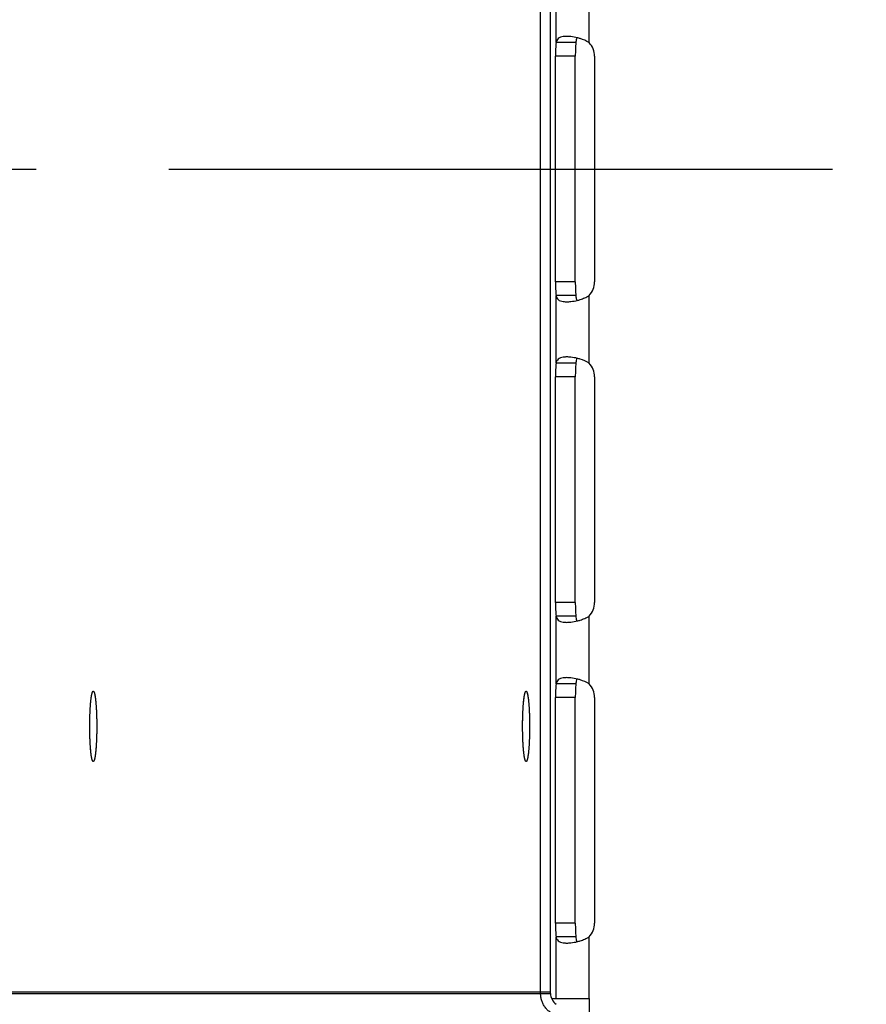
# Model space of a CAD drawing. Extents: x 8287 to 13041, y -2580 to 1257.
# Drawn here: x 12400 to 12464, y -1502 to -1428 of the extents above; entities that cross this region are included whole.
import ezdxf

# ---------------------------------------------------------------- set-up
doc = ezdxf.new("R2010")
doc.units = 0
doc.header["$LTSCALE"] = 5
doc.linetypes.add('AUSGEZOGEN', pattern=[0])
doc.linetypes.add('MLA3', pattern=[15, 10, -2, 1, -2])
doc.layers.add('SPS', color=1, linetype='MLA3')
doc.layers.add('VLB', color=7, linetype='AUSGEZOGEN')

msp = doc.modelspace()

# ---------------------------------------------------------------- linework, layer by layer
at = {"layer": 'SPS'}
msp.add_line((12336.369, -1438.983), (13040.881, -1438.983), dxfattribs=at)
at = {"layer": 'VLB'}
for p, q in [((12439.379, -1500.983), (12439.379, -1376.854)), ((12439.379, -1501.113), (12439.379, -1376.983)), ((12440.125, -1500.983), (12440.125, -1376.854)), ((12440.125, -1501.113), (12440.125, -1376.983)), ((12440.542, -1429.449), (12440.542, -1424.357)), ((12443.03, -1429.449), (12443.03, -1424.357)), ((12442.035, -1429.449), (12440.542, -1429.449)), ((12440.501, -1447.483), (12440.501, -1430.483)), ((12441.994, -1430.483), (12440.501, -1430.483)), ((12441.994, -1447.483), (12441.994, -1430.483)), ((12443.443, -1430.483), (12443.443, -1447.483)), ((12441.994, -1447.483), (12440.501, -1447.483)), ((12440.542, -1453.609), (12440.542, -1448.517)), ((12442.035, -1448.517), (12440.542, -1448.517)), ((12443.03, -1453.609), (12443.03, -1448.517)), ((12442.035, -1453.609), (12440.542, -1453.609)), ((12440.501, -1471.643), (12440.501, -1454.643)), ((12441.994, -1454.643), (12440.501, -1454.643)), ((12441.994, -1471.643), (12441.994, -1454.643)), ((12443.443, -1454.643), (12443.443, -1471.643)), ((12441.994, -1471.643), (12440.501, -1471.643)), ((12440.542, -1477.779), (12440.542, -1472.677)), ((12442.035, -1472.677), (12440.542, -1472.677)), ((12443.03, -1477.779), (12443.03, -1472.677)), ((12442.035, -1477.779), (12440.542, -1477.779)), ((12440.501, -1495.813), (12440.501, -1478.813)), ((12441.994, -1478.813), (12440.501, -1478.813)), ((12441.994, -1495.813), (12441.994, -1478.813)), ((12443.443, -1478.813), (12443.443, -1495.813)), ((12441.994, -1495.813), (12440.501, -1495.813)), ((12440.542, -1501.483), (12440.542, -1496.847)), ((12442.035, -1496.847), (12440.542, -1496.847)), ((12443.03, -1501.483), (12443.03, -1496.847)), ((12339.379, -1500.983), (12440.125, -1500.983)), ((12339.379, -1501.113), (12440.125, -1501.113)), ((12440.196, -1501.483), (12443.03, -1501.483)), ((12443.03, -1501.483), (12443.03, -1503.667))]:
    msp.add_line(p, q, dxfattribs=at)
for centre, radius, start, end in [((12441.943, -1430.483), 1.5, 0, 43.57092), ((12441.943, -1447.483), 1.5, 316.42908, 0), ((12441.943, -1454.643), 1.5, 0, 43.57092), ((12441.943, -1471.643), 1.5, 316.42908, 0), ((12441.943, -1478.813), 1.5, 0, 43.57092), ((12441.943, -1495.813), 1.5, 316.42908, 0), ((12441.125, -1501.113), 1, 180, 235)]:
    msp.add_arc(centre, radius, start, end, dxfattribs=at)
for points, knots in [([(12441.352, -1428.983), (12441.262, -1428.983), (12441.038, -1428.997), (12440.683, -1429.089), (12440.56, -1429.338), (12440.542, -1429.449)], [0, 0, 0, 0, 0.272407, 0.681619, 1.019577, 1.019577, 1.019577, 1.019577]), ([(12442.137, -1429.09), (12442.121, -1429.111), (12442.074, -1429.183), (12442.054, -1429.269), (12442.046, -1429.328)], [0, 0, 0, 0, 0.0781567, 0.2567907, 0.2567907, 0.2567907, 0.2567907]), ([(12443.03, -1429.449), (12442.823, -1429.321), (12442.523, -1429.193), (12442.214, -1429.106), (12442.139, -1429.087)], [0, 0, 0, 0, 0.7319558, 0.9632113, 0.9632113, 0.9632113, 0.9632113]), ([(12440.542, -1429.449), (12440.527, -1429.607), (12440.508, -1429.952), (12440.501, -1430.297), (12440.501, -1430.483)], [0, 0, 0, 0, 0.4759, 1.034962, 1.034962, 1.034962, 1.034962]), ([(12440.501, -1447.483), (12440.501, -1447.67), (12440.508, -1448.015), (12440.527, -1448.359), (12440.542, -1448.517)], [0, 0, 0, 0, 0.559062, 1.034962, 1.034962, 1.034962, 1.034962]), ([(12441.994, -1447.483), (12441.994, -1447.67), (12442, -1448.015), (12442.02, -1448.359), (12442.035, -1448.517)], [0, 0, 0, 0, 0.559062, 1.034962, 1.034962, 1.034962, 1.034962]), ([(12440.542, -1448.517), (12440.56, -1448.628), (12440.683, -1448.877), (12441.038, -1448.969), (12441.262, -1448.983), (12441.352, -1448.984)], [0, 0, 0, 0, 0.337958, 0.74717, 1.019577, 1.019577, 1.019577, 1.019577]), ([(12441.352, -1448.984), (12441.457, -1448.984), (12441.722, -1448.965), (12441.984, -1448.918), (12442.139, -1448.879)], [0, 0, 0, 0, 0.3144639, 0.7952263, 0.7952263, 0.7952263, 0.7952263]), ([(12442.053, -1448.682), (12442.061, -1448.726), (12442.082, -1448.795), (12442.121, -1448.856), (12442.137, -1448.876)], [0, 0, 0, 0, 0.1354041, 0.2135608, 0.2135608, 0.2135608, 0.2135608]), ([(12442.139, -1448.879), (12442.214, -1448.861), (12442.406, -1448.807), (12442.593, -1448.737), (12442.705, -1448.688)], [0, 0, 0, 0, 0.2312556, 0.5975816, 0.5975816, 0.5975816, 0.5975816]), ([(12440.542, -1453.609), (12440.527, -1453.767), (12440.508, -1454.112), (12440.501, -1454.457), (12440.501, -1454.643)], [0, 0, 0, 0, 0.4759, 1.034962, 1.034962, 1.034962, 1.034962]), ([(12441.352, -1453.143), (12441.262, -1453.143), (12441.038, -1453.157), (12440.683, -1453.249), (12440.56, -1453.498), (12440.542, -1453.609)], [0, 0, 0, 0, 0.272407, 0.681619, 1.019577, 1.019577, 1.019577, 1.019577]), ([(12442.137, -1453.25), (12442.121, -1453.271), (12442.074, -1453.343), (12442.054, -1453.429), (12442.046, -1453.488)], [0, 0, 0, 0, 0.0781567, 0.2567907, 0.2567907, 0.2567907, 0.2567907]), ([(12443.03, -1453.609), (12442.823, -1453.481), (12442.523, -1453.353), (12442.214, -1453.266), (12442.139, -1453.247)], [0, 0, 0, 0, 0.7319558, 0.9632113, 0.9632113, 0.9632113, 0.9632113]), ([(12440.501, -1471.643), (12440.501, -1471.83), (12440.508, -1472.175), (12440.527, -1472.519), (12440.542, -1472.677)], [0, 0, 0, 0, 0.559062, 1.034962, 1.034962, 1.034962, 1.034962]), ([(12441.994, -1471.643), (12441.994, -1471.83), (12442, -1472.175), (12442.02, -1472.519), (12442.035, -1472.677)], [0, 0, 0, 0, 0.559062, 1.034962, 1.034962, 1.034962, 1.034962]), ([(12440.542, -1472.677), (12440.56, -1472.788), (12440.683, -1473.037), (12441.038, -1473.129), (12441.262, -1473.143), (12441.352, -1473.144)], [0, 0, 0, 0, 0.337958, 0.74717, 1.019577, 1.019577, 1.019577, 1.019577]), ([(12442.053, -1472.842), (12442.061, -1472.886), (12442.082, -1472.955), (12442.121, -1473.016), (12442.137, -1473.036)], [0, 0, 0, 0, 0.1354041, 0.2135608, 0.2135608, 0.2135608, 0.2135608]), ([(12442.139, -1473.039), (12442.214, -1473.021), (12442.406, -1472.967), (12442.593, -1472.897), (12442.705, -1472.848)], [0, 0, 0, 0, 0.2312556, 0.5975816, 0.5975816, 0.5975816, 0.5975816]), ([(12441.352, -1473.144), (12441.457, -1473.144), (12441.722, -1473.125), (12441.984, -1473.078), (12442.139, -1473.039)], [0, 0, 0, 0, 0.3144639, 0.7952263, 0.7952263, 0.7952263, 0.7952263]), ([(12441.352, -1477.313), (12441.262, -1477.313), (12441.038, -1477.327), (12440.683, -1477.419), (12440.56, -1477.668), (12440.542, -1477.779)], [0, 0, 0, 0, 0.272407, 0.681619, 1.019577, 1.019577, 1.019577, 1.019577]), ([(12442.137, -1477.42), (12442.121, -1477.441), (12442.074, -1477.513), (12442.054, -1477.599), (12442.046, -1477.658)], [0, 0, 0, 0, 0.0781567, 0.2567907, 0.2567907, 0.2567907, 0.2567907]), ([(12443.03, -1477.779), (12442.823, -1477.651), (12442.523, -1477.523), (12442.214, -1477.436), (12442.139, -1477.417)], [0, 0, 0, 0, 0.7319558, 0.9632113, 0.9632113, 0.9632113, 0.9632113]), ([(12440.542, -1477.779), (12440.527, -1477.937), (12440.508, -1478.282), (12440.501, -1478.627), (12440.501, -1478.813)], [0, 0, 0, 0, 0.4759, 1.034962, 1.034962, 1.034962, 1.034962]), ([(12405.419, -1480.983), (12405.419, -1480.946), (12405.419, -1480.872), (12405.42, -1480.762), (12405.421, -1480.651), (12405.422, -1480.542), (12405.424, -1480.433), (12405.427, -1480.325), (12405.43, -1480.218), (12405.433, -1480.112), (12405.437, -1480.008), (12405.441, -1479.906), (12405.446, -1479.806), (12405.451, -1479.707), (12405.457, -1479.611), (12405.463, -1479.518), (12405.469, -1479.426), (12405.475, -1479.338), (12405.482, -1479.253), (12405.49, -1479.17), (12405.498, -1479.091), (12405.506, -1479.015), (12405.514, -1478.943), (12405.522, -1478.874), (12405.531, -1478.808), (12405.54, -1478.747), (12405.55, -1478.69), (12405.559, -1478.636), (12405.569, -1478.587), (12405.579, -1478.542), (12405.589, -1478.501), (12405.6, -1478.464), (12405.61, -1478.432), (12405.621, -1478.404), (12405.631, -1478.381), (12405.642, -1478.362), (12405.653, -1478.348), (12405.664, -1478.338), (12405.674, -1478.334), (12405.68, -1478.333), (12405.682, -1478.333)], [0, 0, 0, 0, 0.110971, 0.221749, 0.332141, 0.441957, 0.551006, 0.659097, 0.766044, 0.871661, 0.975766, 1.078177, 1.178717, 1.277213, 1.373495, 1.467397, 1.558757, 1.647418, 1.733228, 1.816042, 1.895718, 1.972122, 2.045126, 2.114608, 2.180454, 2.242559, 2.300824, 2.35516, 2.405488, 2.451741, 2.493864, 2.531819, 2.565587, 2.59518, 2.620647, 2.642106, 2.659795, 2.674171, 2.686114, 2.691649, 2.691649, 2.691649, 2.691649]), ([(12405.423, -1480.492), (12405.424, -1480.456), (12405.426, -1480.384), (12405.428, -1480.277), (12405.431, -1480.17), (12405.435, -1480.066), (12405.439, -1479.962), (12405.443, -1479.861), (12405.448, -1479.761), (12405.454, -1479.664), (12405.459, -1479.569), (12405.465, -1479.477), (12405.472, -1479.387), (12405.479, -1479.3), (12405.486, -1479.215), (12405.493, -1479.134), (12405.501, -1479.057), (12405.509, -1478.982), (12405.518, -1478.911), (12405.526, -1478.844), (12405.535, -1478.78), (12405.545, -1478.721), (12405.554, -1478.665), (12405.564, -1478.614), (12405.574, -1478.566), (12405.584, -1478.523), (12405.594, -1478.484), (12405.604, -1478.449), (12405.615, -1478.419), (12405.626, -1478.393), (12405.636, -1478.372), (12405.647, -1478.356), (12405.658, -1478.343), (12405.669, -1478.335), (12405.678, -1478.333), (12405.681, -1478.333), (12405.682, -1478.333)], [0, 0, 0, 0, 0.108644, 0.216247, 0.322622, 0.427585, 0.530954, 0.632551, 0.732199, 0.829726, 0.924964, 1.017748, 1.107921, 1.195326, 1.279814, 1.361242, 1.439471, 1.514371, 1.585814, 1.653685, 1.717871, 1.77827, 1.834789, 1.887342, 1.935856, 1.980268, 2.020531, 2.056615, 2.088513, 2.116252, 2.139907, 2.159642, 2.175773, 2.188918, 2.200223, 2.200806, 2.200806, 2.200806, 2.200806]), ([(12405.687, -1478.334), (12405.687, -1478.334), (12405.691, -1478.335), (12405.699, -1478.338), (12405.71, -1478.348), (12405.721, -1478.362), (12405.732, -1478.381), (12405.743, -1478.404), (12405.753, -1478.432), (12405.764, -1478.464), (12405.774, -1478.501), (12405.784, -1478.542), (12405.794, -1478.587), (12405.804, -1478.636), (12405.814, -1478.69), (12405.823, -1478.747), (12405.832, -1478.808), (12405.841, -1478.874), (12405.85, -1478.943), (12405.858, -1479.015), (12405.866, -1479.091), (12405.874, -1479.17), (12405.881, -1479.253), (12405.888, -1479.338), (12405.895, -1479.426), (12405.901, -1479.518), (12405.907, -1479.611), (12405.912, -1479.707), (12405.917, -1479.806), (12405.922, -1479.906), (12405.926, -1480.008), (12405.93, -1480.112), (12405.933, -1480.218), (12405.936, -1480.325), (12405.939, -1480.433), (12405.941, -1480.542), (12405.943, -1480.651), (12405.944, -1480.762), (12405.944, -1480.871), (12405.945, -1480.944), (12405.945, -1480.98)], [0, 0, 0, 0, 0.000293, 0.012236, 0.026612, 0.044301, 0.06576, 0.091227, 0.12082, 0.154588, 0.192543, 0.234666, 0.280919, 0.331247, 0.385583, 0.443848, 0.505953, 0.571799, 0.641281, 0.714285, 0.790689, 0.870365, 0.953179, 1.038989, 1.12765, 1.21901, 1.312912, 1.409194, 1.50769, 1.60823, 1.710641, 1.814746, 1.920363, 2.02731, 2.135401, 2.24445, 2.354266, 2.464658, 2.575436, 2.683462, 2.683462, 2.683462, 2.683462]), ([(12405.687, -1478.334), (12405.689, -1478.334), (12405.695, -1478.336), (12405.704, -1478.342), (12405.715, -1478.354), (12405.726, -1478.37), (12405.737, -1478.391), (12405.747, -1478.416), (12405.758, -1478.446), (12405.768, -1478.48), (12405.778, -1478.518), (12405.789, -1478.561), (12405.798, -1478.608), (12405.808, -1478.659), (12405.818, -1478.715), (12405.827, -1478.774), (12405.836, -1478.837), (12405.845, -1478.904), (12405.853, -1478.975), (12405.861, -1479.049), (12405.869, -1479.126), (12405.877, -1479.207), (12405.884, -1479.291), (12405.891, -1479.377), (12405.897, -1479.467), (12405.903, -1479.559), (12405.909, -1479.654), (12405.915, -1479.751), (12405.919, -1479.85), (12405.924, -1479.952), (12405.928, -1480.055), (12405.932, -1480.159), (12405.935, -1480.265), (12405.938, -1480.373), (12405.94, -1480.481), (12405.942, -1480.591), (12405.943, -1480.701), (12405.944, -1480.811), (12405.945, -1480.903), (12405.945, -1480.959), (12405.945, -1480.977)], [0, 0, 0, 0, 0.005436, 0.018321, 0.0341, 0.053435, 0.076666, 0.103967, 0.135423, 0.171064, 0.210886, 0.254862, 0.302944, 0.355073, 0.411176, 0.471169, 0.534959, 0.602445, 0.673516, 0.748056, 0.825939, 0.907035, 0.991206, 1.078309, 1.168196, 1.260712, 1.355698, 1.452991, 1.552422, 1.653821, 1.757011, 1.861814, 1.968048, 2.07553, 2.184073, 2.293488, 2.403585, 2.514174, 2.625062, 2.680558, 2.680558, 2.680558, 2.680558]), ([(12438.025, -1480.983), (12438.025, -1480.946), (12438.025, -1480.872), (12438.025, -1480.762), (12438.027, -1480.651), (12438.028, -1480.542), (12438.03, -1480.433), (12438.033, -1480.325), (12438.036, -1480.218), (12438.039, -1480.112), (12438.043, -1480.008), (12438.047, -1479.906), (12438.052, -1479.806), (12438.057, -1479.707), (12438.062, -1479.611), (12438.068, -1479.518), (12438.075, -1479.426), (12438.081, -1479.338), (12438.088, -1479.253), (12438.096, -1479.17), (12438.103, -1479.091), (12438.111, -1479.015), (12438.12, -1478.943), (12438.128, -1478.874), (12438.137, -1478.808), (12438.146, -1478.747), (12438.156, -1478.69), (12438.165, -1478.636), (12438.175, -1478.587), (12438.185, -1478.542), (12438.195, -1478.501), (12438.206, -1478.464), (12438.216, -1478.432), (12438.227, -1478.404), (12438.237, -1478.381), (12438.248, -1478.362), (12438.259, -1478.348), (12438.27, -1478.338), (12438.28, -1478.334), (12438.286, -1478.333), (12438.287, -1478.333)], [0, 0, 0, 0, 0.110971, 0.221749, 0.332141, 0.441957, 0.551006, 0.659097, 0.766044, 0.871661, 0.975766, 1.078177, 1.178717, 1.277213, 1.373495, 1.467397, 1.558757, 1.647418, 1.733228, 1.816042, 1.895718, 1.972122, 2.045126, 2.114608, 2.180454, 2.242559, 2.300824, 2.35516, 2.405488, 2.451741, 2.493864, 2.531819, 2.565587, 2.59518, 2.620647, 2.642106, 2.659795, 2.674171, 2.686114, 2.691649, 2.691649, 2.691649, 2.691649]), ([(12438.029, -1480.492), (12438.03, -1480.456), (12438.031, -1480.384), (12438.034, -1480.277), (12438.037, -1480.17), (12438.041, -1480.066), (12438.045, -1479.962), (12438.049, -1479.861), (12438.054, -1479.761), (12438.059, -1479.664), (12438.065, -1479.569), (12438.071, -1479.477), (12438.077, -1479.387), (12438.084, -1479.3), (12438.091, -1479.215), (12438.099, -1479.134), (12438.107, -1479.057), (12438.115, -1478.982), (12438.123, -1478.911), (12438.132, -1478.844), (12438.141, -1478.78), (12438.15, -1478.721), (12438.16, -1478.665), (12438.17, -1478.614), (12438.179, -1478.566), (12438.19, -1478.523), (12438.2, -1478.484), (12438.21, -1478.449), (12438.221, -1478.419), (12438.231, -1478.393), (12438.242, -1478.372), (12438.253, -1478.356), (12438.264, -1478.343), (12438.275, -1478.335), (12438.283, -1478.333), (12438.287, -1478.333), (12438.287, -1478.333)], [0, 0, 0, 0, 0.108644, 0.216247, 0.322622, 0.427585, 0.530954, 0.632551, 0.732199, 0.829726, 0.924964, 1.017748, 1.107921, 1.195326, 1.279814, 1.361242, 1.439471, 1.514371, 1.585814, 1.653685, 1.717871, 1.77827, 1.834789, 1.887342, 1.935856, 1.980268, 2.020531, 2.056615, 2.088513, 2.116252, 2.139907, 2.159642, 2.175773, 2.188918, 2.200223, 2.200806, 2.200806, 2.200806, 2.200806]), ([(12438.293, -1478.334), (12438.293, -1478.334), (12438.297, -1478.335), (12438.305, -1478.338), (12438.316, -1478.348), (12438.327, -1478.362), (12438.338, -1478.381), (12438.348, -1478.404), (12438.359, -1478.432), (12438.369, -1478.464), (12438.38, -1478.501), (12438.39, -1478.542), (12438.4, -1478.587), (12438.41, -1478.636), (12438.419, -1478.69), (12438.429, -1478.747), (12438.438, -1478.808), (12438.447, -1478.874), (12438.455, -1478.943), (12438.464, -1479.015), (12438.472, -1479.091), (12438.479, -1479.17), (12438.487, -1479.253), (12438.494, -1479.338), (12438.5, -1479.426), (12438.507, -1479.518), (12438.512, -1479.611), (12438.518, -1479.707), (12438.523, -1479.806), (12438.528, -1479.906), (12438.532, -1480.008), (12438.536, -1480.112), (12438.539, -1480.218), (12438.542, -1480.325), (12438.545, -1480.433), (12438.547, -1480.542), (12438.548, -1480.651), (12438.549, -1480.762), (12438.55, -1480.871), (12438.55, -1480.944), (12438.55, -1480.98)], [0, 0, 0, 0, 0.000293, 0.012236, 0.026612, 0.044301, 0.06576, 0.091227, 0.12082, 0.154588, 0.192543, 0.234666, 0.280919, 0.331247, 0.385583, 0.443848, 0.505953, 0.571799, 0.641281, 0.714285, 0.790689, 0.870365, 0.953179, 1.038989, 1.12765, 1.21901, 1.312912, 1.409194, 1.50769, 1.60823, 1.710641, 1.814746, 1.920363, 2.02731, 2.135401, 2.24445, 2.354266, 2.464658, 2.575436, 2.683462, 2.683462, 2.683462, 2.683462]), ([(12438.293, -1478.334), (12438.294, -1478.334), (12438.3, -1478.336), (12438.31, -1478.342), (12438.321, -1478.354), (12438.332, -1478.37), (12438.342, -1478.391), (12438.353, -1478.416), (12438.364, -1478.446), (12438.374, -1478.48), (12438.384, -1478.518), (12438.394, -1478.561), (12438.404, -1478.608), (12438.414, -1478.659), (12438.423, -1478.715), (12438.433, -1478.774), (12438.442, -1478.837), (12438.451, -1478.904), (12438.459, -1478.975), (12438.467, -1479.049), (12438.475, -1479.126), (12438.483, -1479.207), (12438.49, -1479.291), (12438.497, -1479.377), (12438.503, -1479.467), (12438.509, -1479.559), (12438.515, -1479.654), (12438.52, -1479.751), (12438.525, -1479.85), (12438.53, -1479.952), (12438.534, -1480.055), (12438.537, -1480.159), (12438.541, -1480.265), (12438.543, -1480.373), (12438.546, -1480.481), (12438.548, -1480.591), (12438.549, -1480.701), (12438.55, -1480.811), (12438.55, -1480.903), (12438.55, -1480.959), (12438.55, -1480.977)], [0, 0, 0, 0, 0.005436, 0.018321, 0.0341, 0.053435, 0.076666, 0.103967, 0.135423, 0.171064, 0.210886, 0.254862, 0.302944, 0.355073, 0.411176, 0.471169, 0.534959, 0.602445, 0.673516, 0.748056, 0.825939, 0.907035, 0.991206, 1.078309, 1.168196, 1.260712, 1.355698, 1.452991, 1.552422, 1.653821, 1.757011, 1.861814, 1.968048, 2.07553, 2.184073, 2.293488, 2.403585, 2.514174, 2.625062, 2.680558, 2.680558, 2.680558, 2.680558]), ([(12405.682, -1483.633), (12405.678, -1483.633), (12405.67, -1483.632), (12405.659, -1483.624), (12405.648, -1483.612), (12405.637, -1483.596), (12405.627, -1483.575), (12405.616, -1483.55), (12405.606, -1483.521), (12405.595, -1483.486), (12405.585, -1483.448), (12405.575, -1483.405), (12405.565, -1483.358), (12405.555, -1483.307), (12405.546, -1483.252), (12405.536, -1483.192), (12405.527, -1483.129), (12405.519, -1483.062), (12405.51, -1482.992), (12405.502, -1482.918), (12405.494, -1482.84), (12405.487, -1482.76), (12405.479, -1482.676), (12405.472, -1482.589), (12405.466, -1482.5), (12405.46, -1482.407), (12405.454, -1482.313), (12405.449, -1482.215), (12405.444, -1482.116), (12405.439, -1482.015), (12405.435, -1481.912), (12405.432, -1481.807), (12405.429, -1481.701), (12405.426, -1481.594), (12405.423, -1481.485), (12405.422, -1481.376), (12405.42, -1481.266), (12405.419, -1481.155), (12405.419, -1481.045), (12405.419, -1480.934), (12405.419, -1480.823), (12405.42, -1480.712), (12405.421, -1480.602), (12405.423, -1480.529), (12405.423, -1480.492)], [0, 0, 0, 0, 0.010634, 0.023519, 0.039298, 0.058632, 0.081863, 0.109165, 0.140621, 0.176262, 0.216084, 0.260059, 0.308142, 0.360271, 0.416374, 0.476367, 0.540157, 0.607642, 0.678714, 0.753253, 0.831136, 0.912232, 0.996404, 1.083507, 1.173394, 1.26591, 1.360896, 1.458188, 1.55762, 1.659018, 1.762208, 1.867011, 1.973246, 2.080728, 2.18927, 2.298685, 2.408783, 2.519372, 2.63026, 2.741254, 2.852162, 2.962792, 3.07295, 3.182447, 3.182447, 3.182447, 3.182447]), ([(12405.682, -1483.633), (12405.68, -1483.633), (12405.674, -1483.633), (12405.664, -1483.628), (12405.653, -1483.618), (12405.642, -1483.604), (12405.631, -1483.585), (12405.621, -1483.562), (12405.61, -1483.534), (12405.6, -1483.502), (12405.589, -1483.466), (12405.579, -1483.425), (12405.569, -1483.38), (12405.559, -1483.33), (12405.55, -1483.277), (12405.54, -1483.219), (12405.531, -1483.158), (12405.522, -1483.093), (12405.514, -1483.024), (12405.506, -1482.951), (12405.498, -1482.876), (12405.49, -1482.796), (12405.482, -1482.714), (12405.475, -1482.628), (12405.469, -1482.54), (12405.463, -1482.449), (12405.457, -1482.355), (12405.451, -1482.259), (12405.446, -1482.161), (12405.441, -1482.06), (12405.437, -1481.958), (12405.433, -1481.854), (12405.43, -1481.749), (12405.427, -1481.642), (12405.424, -1481.534), (12405.422, -1481.425), (12405.421, -1481.315), (12405.42, -1481.205), (12405.419, -1481.094), (12405.419, -1481.02), (12405.419, -1480.983)], [0, 0, 0, 0, 0.005534, 0.017478, 0.031854, 0.049542, 0.071002, 0.096469, 0.126061, 0.15983, 0.197785, 0.239908, 0.286161, 0.336489, 0.390825, 0.44909, 0.511194, 0.577041, 0.646523, 0.719527, 0.795931, 0.875607, 0.958421, 1.044231, 1.132892, 1.224252, 1.318154, 1.414435, 1.512932, 1.613472, 1.715883, 1.819987, 1.925605, 2.032552, 2.140643, 2.249691, 2.359507, 2.4699, 2.580678, 2.691649, 2.691649, 2.691649, 2.691649]), ([(12405.945, -1481.008), (12405.945, -1481.037), (12405.944, -1481.102), (12405.944, -1481.205), (12405.943, -1481.315), (12405.941, -1481.397), (12405.941, -1481.441), (12405.94, -1481.45)], [0, 0, 0, 0, 0.0861835, 0.1969614, 0.3073542, 0.4171701, 0.4416212, 0.4416212, 0.4416212, 0.4416212]), ([(12405.945, -1481.008), (12405.945, -1481.016), (12405.945, -1481.062), (12405.944, -1481.144), (12405.943, -1481.254), (12405.942, -1481.356), (12405.941, -1481.421), (12405.94, -1481.45)], [0, 0, 0, 0, 0.024839, 0.1357474, 0.2463769, 0.3565354, 0.4416212, 0.4416212, 0.4416212, 0.4416212]), ([(12438.287, -1483.633), (12438.284, -1483.633), (12438.276, -1483.632), (12438.265, -1483.624), (12438.254, -1483.612), (12438.243, -1483.596), (12438.232, -1483.575), (12438.222, -1483.55), (12438.211, -1483.521), (12438.201, -1483.486), (12438.191, -1483.448), (12438.181, -1483.405), (12438.171, -1483.358), (12438.161, -1483.307), (12438.151, -1483.252), (12438.142, -1483.192), (12438.133, -1483.129), (12438.124, -1483.062), (12438.116, -1482.992), (12438.108, -1482.918), (12438.1, -1482.84), (12438.092, -1482.76), (12438.085, -1482.676), (12438.078, -1482.589), (12438.072, -1482.5), (12438.066, -1482.407), (12438.06, -1482.313), (12438.055, -1482.215), (12438.05, -1482.116), (12438.045, -1482.015), (12438.041, -1481.912), (12438.037, -1481.807), (12438.034, -1481.701), (12438.032, -1481.594), (12438.029, -1481.485), (12438.027, -1481.376), (12438.026, -1481.266), (12438.025, -1481.155), (12438.025, -1481.045), (12438.024, -1480.934), (12438.025, -1480.823), (12438.026, -1480.712), (12438.027, -1480.602), (12438.028, -1480.529), (12438.029, -1480.492)], [0, 0, 0, 0, 0.010634, 0.023519, 0.039298, 0.058632, 0.081863, 0.109165, 0.140621, 0.176262, 0.216084, 0.260059, 0.308142, 0.360271, 0.416374, 0.476367, 0.540157, 0.607642, 0.678714, 0.753253, 0.831136, 0.912232, 0.996404, 1.083507, 1.173394, 1.26591, 1.360896, 1.458188, 1.55762, 1.659018, 1.762208, 1.867011, 1.973246, 2.080728, 2.18927, 2.298685, 2.408783, 2.519372, 2.63026, 2.741254, 2.852162, 2.962792, 3.07295, 3.182447, 3.182447, 3.182447, 3.182447]), ([(12438.287, -1483.633), (12438.286, -1483.633), (12438.28, -1483.633), (12438.27, -1483.628), (12438.259, -1483.618), (12438.248, -1483.604), (12438.237, -1483.585), (12438.227, -1483.562), (12438.216, -1483.534), (12438.206, -1483.502), (12438.195, -1483.466), (12438.185, -1483.425), (12438.175, -1483.38), (12438.165, -1483.33), (12438.156, -1483.277), (12438.146, -1483.219), (12438.137, -1483.158), (12438.128, -1483.093), (12438.12, -1483.024), (12438.111, -1482.951), (12438.103, -1482.876), (12438.096, -1482.796), (12438.088, -1482.714), (12438.081, -1482.628), (12438.075, -1482.54), (12438.068, -1482.449), (12438.062, -1482.355), (12438.057, -1482.259), (12438.052, -1482.161), (12438.047, -1482.06), (12438.043, -1481.958), (12438.039, -1481.854), (12438.036, -1481.749), (12438.033, -1481.642), (12438.03, -1481.534), (12438.028, -1481.425), (12438.027, -1481.315), (12438.025, -1481.205), (12438.025, -1481.094), (12438.025, -1481.02), (12438.025, -1480.983)], [0, 0, 0, 0, 0.005534, 0.017478, 0.031854, 0.049542, 0.071002, 0.096469, 0.126061, 0.15983, 0.197785, 0.239908, 0.286161, 0.336489, 0.390825, 0.44909, 0.511194, 0.577041, 0.646523, 0.719527, 0.795931, 0.875607, 0.958421, 1.044231, 1.132892, 1.224252, 1.318154, 1.414435, 1.512932, 1.613472, 1.715883, 1.819987, 1.925605, 2.032552, 2.140643, 2.249691, 2.359507, 2.4699, 2.580678, 2.691649, 2.691649, 2.691649, 2.691649]), ([(12438.55, -1481.008), (12438.55, -1481.037), (12438.55, -1481.102), (12438.549, -1481.205), (12438.548, -1481.315), (12438.547, -1481.397), (12438.546, -1481.441), (12438.546, -1481.45)], [0, 0, 0, 0, 0.0861835, 0.1969614, 0.3073542, 0.4171701, 0.4416212, 0.4416212, 0.4416212, 0.4416212]), ([(12438.55, -1481.008), (12438.55, -1481.016), (12438.55, -1481.062), (12438.55, -1481.144), (12438.549, -1481.254), (12438.548, -1481.356), (12438.547, -1481.421), (12438.546, -1481.45)], [0, 0, 0, 0, 0.024839, 0.1357474, 0.2463769, 0.3565354, 0.4416212, 0.4416212, 0.4416212, 0.4416212]), ([(12405.94, -1481.477), (12405.939, -1481.512), (12405.938, -1481.583), (12405.935, -1481.69), (12405.932, -1481.796), (12405.928, -1481.901), (12405.924, -1482.004), (12405.92, -1482.106), (12405.915, -1482.205), (12405.91, -1482.302), (12405.904, -1482.397), (12405.898, -1482.49), (12405.892, -1482.58), (12405.885, -1482.667), (12405.878, -1482.751), (12405.87, -1482.832), (12405.862, -1482.91), (12405.854, -1482.984), (12405.846, -1483.055), (12405.837, -1483.122), (12405.828, -1483.186), (12405.819, -1483.246), (12405.809, -1483.301), (12405.8, -1483.353), (12405.79, -1483.4), (12405.78, -1483.444), (12405.769, -1483.483), (12405.759, -1483.517), (12405.748, -1483.547), (12405.738, -1483.573), (12405.727, -1483.594), (12405.716, -1483.611), (12405.705, -1483.623), (12405.695, -1483.631), (12405.688, -1483.633), (12405.685, -1483.633)], [0, 0, 0, 0, 0.105755, 0.213358, 0.319733, 0.424696, 0.528066, 0.629662, 0.72931, 0.826837, 0.922075, 1.01486, 1.105032, 1.192437, 1.276925, 1.358353, 1.436583, 1.511482, 1.582926, 1.650796, 1.714982, 1.775382, 1.8319, 1.884453, 1.932967, 1.977379, 2.017643, 2.053727, 2.085625, 2.113363, 2.137018, 2.156753, 2.172884, 2.18603, 2.194889, 2.194889, 2.194889, 2.194889]), ([(12405.94, -1481.48), (12405.94, -1481.498), (12405.939, -1481.552), (12405.936, -1481.642), (12405.933, -1481.749), (12405.93, -1481.854), (12405.926, -1481.958), (12405.922, -1482.06), (12405.917, -1482.161), (12405.912, -1482.259), (12405.907, -1482.355), (12405.901, -1482.449), (12405.895, -1482.54), (12405.888, -1482.628), (12405.881, -1482.714), (12405.874, -1482.796), (12405.866, -1482.876), (12405.858, -1482.951), (12405.85, -1483.024), (12405.841, -1483.093), (12405.832, -1483.158), (12405.823, -1483.219), (12405.814, -1483.277), (12405.804, -1483.33), (12405.794, -1483.38), (12405.784, -1483.425), (12405.774, -1483.466), (12405.764, -1483.502), (12405.753, -1483.534), (12405.743, -1483.562), (12405.732, -1483.585), (12405.721, -1483.604), (12405.71, -1483.618), (12405.699, -1483.628), (12405.69, -1483.632), (12405.686, -1483.633), (12405.685, -1483.633)], [0, 0, 0, 0, 0.054416, 0.162508, 0.269455, 0.375072, 0.479176, 0.581587, 0.682128, 0.780624, 0.876906, 0.970808, 1.062167, 1.150828, 1.236639, 1.319453, 1.399129, 1.475533, 1.548536, 1.618019, 1.683865, 1.74597, 1.804234, 1.85857, 1.908899, 1.955151, 1.997275, 2.035229, 2.068998, 2.09859, 2.124057, 2.145517, 2.163205, 2.177582, 2.189525, 2.192003, 2.192003, 2.192003, 2.192003]), ([(12438.546, -1481.477), (12438.545, -1481.512), (12438.544, -1481.583), (12438.541, -1481.69), (12438.538, -1481.796), (12438.534, -1481.901), (12438.53, -1482.004), (12438.526, -1482.106), (12438.521, -1482.205), (12438.516, -1482.302), (12438.51, -1482.397), (12438.504, -1482.49), (12438.497, -1482.58), (12438.491, -1482.667), (12438.483, -1482.751), (12438.476, -1482.832), (12438.468, -1482.91), (12438.46, -1482.984), (12438.451, -1483.055), (12438.443, -1483.122), (12438.434, -1483.186), (12438.424, -1483.246), (12438.415, -1483.301), (12438.405, -1483.353), (12438.395, -1483.4), (12438.385, -1483.444), (12438.375, -1483.483), (12438.365, -1483.517), (12438.354, -1483.547), (12438.344, -1483.573), (12438.333, -1483.594), (12438.322, -1483.611), (12438.311, -1483.623), (12438.301, -1483.631), (12438.293, -1483.633), (12438.29, -1483.633)], [0, 0, 0, 0, 0.105755, 0.213358, 0.319733, 0.424696, 0.528066, 0.629662, 0.72931, 0.826837, 0.922075, 1.01486, 1.105032, 1.192437, 1.276925, 1.358353, 1.436583, 1.511482, 1.582926, 1.650796, 1.714982, 1.775382, 1.8319, 1.884453, 1.932967, 1.977379, 2.017643, 2.053727, 2.085625, 2.113363, 2.137018, 2.156753, 2.172884, 2.18603, 2.194889, 2.194889, 2.194889, 2.194889]), ([(12438.546, -1481.48), (12438.545, -1481.498), (12438.544, -1481.552), (12438.542, -1481.642), (12438.539, -1481.749), (12438.536, -1481.854), (12438.532, -1481.958), (12438.528, -1482.06), (12438.523, -1482.161), (12438.518, -1482.259), (12438.512, -1482.355), (12438.507, -1482.449), (12438.5, -1482.54), (12438.494, -1482.628), (12438.487, -1482.714), (12438.479, -1482.796), (12438.472, -1482.876), (12438.464, -1482.951), (12438.455, -1483.024), (12438.447, -1483.093), (12438.438, -1483.158), (12438.429, -1483.219), (12438.419, -1483.277), (12438.41, -1483.33), (12438.4, -1483.38), (12438.39, -1483.425), (12438.38, -1483.466), (12438.369, -1483.502), (12438.359, -1483.534), (12438.348, -1483.562), (12438.338, -1483.585), (12438.327, -1483.604), (12438.316, -1483.618), (12438.305, -1483.628), (12438.296, -1483.632), (12438.291, -1483.633), (12438.29, -1483.633)], [0, 0, 0, 0, 0.054416, 0.162508, 0.269455, 0.375072, 0.479176, 0.581587, 0.682128, 0.780624, 0.876906, 0.970808, 1.062167, 1.150828, 1.236639, 1.319453, 1.399129, 1.475533, 1.548536, 1.618019, 1.683865, 1.74597, 1.804234, 1.85857, 1.908899, 1.955151, 1.997275, 2.035229, 2.068998, 2.09859, 2.124057, 2.145517, 2.163205, 2.177582, 2.189525, 2.192003, 2.192003, 2.192003, 2.192003]), ([(12405.685, -1483.633), (12405.684, -1483.633), (12405.683, -1483.633), (12405.682, -1483.633), (12405.682, -1483.633)], [0, 0, 0, 0, 0.002484474, 0.003066942, 0.003066942, 0.003066942, 0.003066942]), ([(12438.29, -1483.633), (12438.29, -1483.633), (12438.289, -1483.633), (12438.288, -1483.633), (12438.287, -1483.633)], [0, 0, 0, 0, 0.002484474, 0.003066942, 0.003066942, 0.003066942, 0.003066942]), ([(12440.501, -1495.813), (12440.501, -1496), (12440.508, -1496.345), (12440.527, -1496.689), (12440.542, -1496.847)], [0, 0, 0, 0, 0.559062, 1.034962, 1.034962, 1.034962, 1.034962]), ([(12441.994, -1495.813), (12441.994, -1496), (12442, -1496.345), (12442.02, -1496.689), (12442.035, -1496.847)], [0, 0, 0, 0, 0.559062, 1.034962, 1.034962, 1.034962, 1.034962]), ([(12440.542, -1496.847), (12440.56, -1496.958), (12440.683, -1497.207), (12441.038, -1497.299), (12441.262, -1497.313), (12441.352, -1497.314)], [0, 0, 0, 0, 0.337958, 0.74717, 1.019577, 1.019577, 1.019577, 1.019577]), ([(12441.352, -1497.314), (12441.457, -1497.314), (12441.722, -1497.295), (12441.984, -1497.248), (12442.139, -1497.209)], [0, 0, 0, 0, 0.3144639, 0.7952263, 0.7952263, 0.7952263, 0.7952263]), ([(12442.053, -1497.012), (12442.061, -1497.056), (12442.082, -1497.125), (12442.121, -1497.186), (12442.137, -1497.206)], [0, 0, 0, 0, 0.1354041, 0.2135608, 0.2135608, 0.2135608, 0.2135608]), ([(12442.139, -1497.209), (12442.214, -1497.191), (12442.406, -1497.137), (12442.593, -1497.067), (12442.705, -1497.018)], [0, 0, 0, 0, 0.2312556, 0.5975816, 0.5975816, 0.5975816, 0.5975816]), ([(12440.122, -1502.545), (12440.046, -1502.492), (12439.902, -1502.372), (12439.717, -1502.161), (12439.569, -1501.923), (12439.46, -1501.664), (12439.394, -1501.392), (12439.379, -1501.206), (12439.379, -1501.113)], [0, 0, 0, 0, 0.279439, 0.55878, 0.838032, 1.117212, 1.39633, 1.675429, 1.675429, 1.675429, 1.675429])]:
    msp.add_open_spline(points, degree=3, knots=knots, dxfattribs=at)
for points in [[(12441.666, -1429.002), (12441.562, -1428.99), (12441.457, -1428.983), (12441.352, -1428.983)], [(12442.139, -1429.087), (12441.984, -1429.049), (12441.826, -1429.02), (12441.666, -1429.002)], [(12442.005, -1429.924), (12441.997, -1430.11), (12441.994, -1430.297), (12441.994, -1430.483)], [(12442.035, -1429.449), (12442.02, -1429.607), (12442.011, -1429.766), (12442.005, -1429.924)], [(12442.046, -1429.328), (12442.04, -1429.368), (12442.038, -1429.409), (12442.035, -1429.449)], [(12442.035, -1448.517), (12442.039, -1448.572), (12442.042, -1448.628), (12442.053, -1448.682)], [(12442.705, -1448.688), (12442.817, -1448.638), (12442.926, -1448.582), (12443.03, -1448.517)], [(12441.666, -1453.162), (12441.562, -1453.15), (12441.457, -1453.143), (12441.352, -1453.143)], [(12442.139, -1453.247), (12441.984, -1453.209), (12441.826, -1453.18), (12441.666, -1453.162)], [(12442.035, -1453.609), (12442.02, -1453.767), (12442.011, -1453.926), (12442.005, -1454.084)], [(12442.046, -1453.488), (12442.04, -1453.528), (12442.038, -1453.569), (12442.035, -1453.609)], [(12442.005, -1454.084), (12441.997, -1454.27), (12441.994, -1454.457), (12441.994, -1454.643)], [(12442.035, -1472.677), (12442.039, -1472.732), (12442.042, -1472.788), (12442.053, -1472.842)], [(12442.705, -1472.848), (12442.817, -1472.798), (12442.926, -1472.742), (12443.03, -1472.677)], [(12441.666, -1477.332), (12441.562, -1477.32), (12441.457, -1477.313), (12441.352, -1477.313)], [(12442.139, -1477.417), (12441.984, -1477.379), (12441.826, -1477.35), (12441.666, -1477.332)], [(12442.035, -1477.779), (12442.02, -1477.937), (12442.011, -1478.096), (12442.005, -1478.254)], [(12442.046, -1477.658), (12442.04, -1477.698), (12442.038, -1477.739), (12442.035, -1477.779)], [(12405.682, -1478.333), (12405.683, -1478.333), (12405.685, -1478.333), (12405.687, -1478.334)], [(12405.682, -1478.333), (12405.683, -1478.333), (12405.685, -1478.333), (12405.687, -1478.334)], [(12438.287, -1478.333), (12438.289, -1478.333), (12438.291, -1478.333), (12438.293, -1478.334)], [(12438.287, -1478.333), (12438.289, -1478.333), (12438.291, -1478.333), (12438.293, -1478.334)], [(12442.005, -1478.254), (12441.997, -1478.44), (12441.994, -1478.627), (12441.994, -1478.813)], [(12405.945, -1480.977), (12405.945, -1480.978), (12405.945, -1480.979), (12405.945, -1480.98)], [(12405.945, -1480.98), (12405.945, -1480.981), (12405.945, -1480.982), (12405.945, -1480.983)], [(12405.945, -1480.98), (12405.945, -1480.981), (12405.945, -1480.982), (12405.945, -1480.983)], [(12405.945, -1480.983), (12405.945, -1480.992), (12405.945, -1481), (12405.945, -1481.008)], [(12405.945, -1480.983), (12405.945, -1480.992), (12405.945, -1481), (12405.945, -1481.008)], [(12438.55, -1480.977), (12438.55, -1480.978), (12438.55, -1480.979), (12438.55, -1480.98)], [(12438.55, -1480.98), (12438.55, -1480.981), (12438.55, -1480.982), (12438.55, -1480.983)], [(12438.55, -1480.98), (12438.55, -1480.981), (12438.55, -1480.982), (12438.55, -1480.983)], [(12438.55, -1480.983), (12438.55, -1480.992), (12438.55, -1481), (12438.55, -1481.008)], [(12438.55, -1480.983), (12438.55, -1480.992), (12438.55, -1481), (12438.55, -1481.008)], [(12405.94, -1481.45), (12405.94, -1481.458), (12405.94, -1481.466), (12405.94, -1481.474)], [(12405.94, -1481.45), (12405.94, -1481.458), (12405.94, -1481.466), (12405.94, -1481.474)], [(12405.94, -1481.474), (12405.94, -1481.475), (12405.94, -1481.476), (12405.94, -1481.477)], [(12405.94, -1481.474), (12405.94, -1481.475), (12405.94, -1481.476), (12405.94, -1481.477)], [(12405.94, -1481.477), (12405.94, -1481.478), (12405.94, -1481.479), (12405.94, -1481.48)], [(12438.546, -1481.45), (12438.546, -1481.458), (12438.546, -1481.466), (12438.546, -1481.474)], [(12438.546, -1481.45), (12438.546, -1481.458), (12438.546, -1481.466), (12438.546, -1481.474)], [(12438.546, -1481.474), (12438.546, -1481.475), (12438.546, -1481.476), (12438.546, -1481.477)], [(12438.546, -1481.474), (12438.546, -1481.475), (12438.546, -1481.476), (12438.546, -1481.477)], [(12438.546, -1481.477), (12438.546, -1481.478), (12438.546, -1481.479), (12438.546, -1481.48)], [(12405.685, -1483.633), (12405.684, -1483.633), (12405.683, -1483.633), (12405.682, -1483.633)], [(12438.29, -1483.633), (12438.289, -1483.633), (12438.288, -1483.633), (12438.287, -1483.633)], [(12442.035, -1496.847), (12442.039, -1496.902), (12442.042, -1496.958), (12442.053, -1497.012)], [(12442.705, -1497.018), (12442.817, -1496.968), (12442.926, -1496.912), (12443.03, -1496.847)]]:
    msp.add_open_spline(points, degree=3, dxfattribs=at)

doc.saveas('drawing.dxf')
